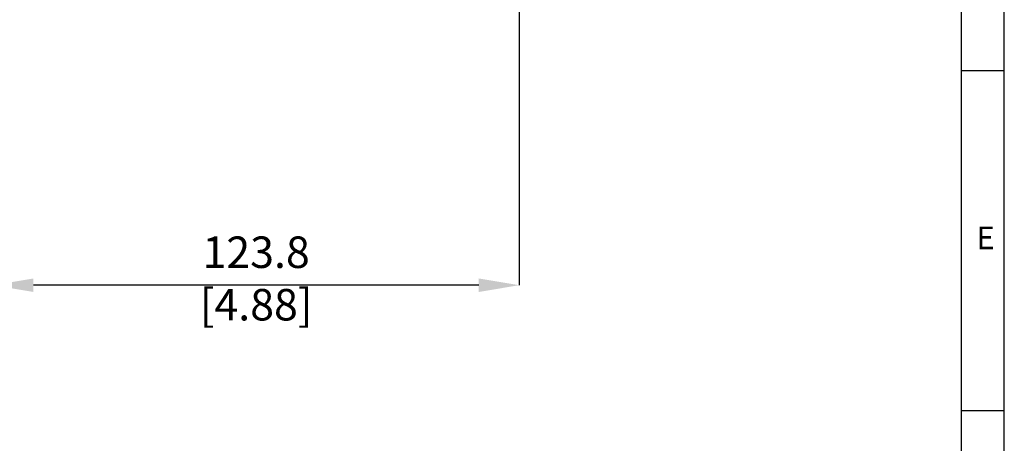
# Model space of a CAD drawing. Units: millimetres. Extents: x -5 to 599, y -5 to 425.
# Drawn here: x 473 to 589, y 211 to 261 of the extents above; entities that cross this region are included whole.
import ezdxf

# ---------------------------------------------------------------- set-up
doc = ezdxf.new("R2010")
doc.units = ezdxf.units.MM
doc.header["$PDSIZE"] = -1
doc.layers.add('BORDER', color=7, linetype='Continuous', lineweight=25)
doc.layers.add('DIMENSIONS', color=7, linetype='Continuous')
doc.styles.add('SLDTEXTSTYLE1', font='GOTHIC.TTF', dxfattribs={"width": 0.913})
doc.styles.add('SLDTEXTSTYLE2', font='TIMES.TTF', dxfattribs={"width": 0.744415})
doc.dimstyles.new('SLDDIMSTYLE0', dxfattribs={"dimtxt": 3.704167, "dimasz": 4.7625, "dimexe": 0, "dimexo": 0.0625, "dimgap": 0.926042, "dimtad": 1, "dimdec": 1, "dimlfac": 2, "dimrnd": 1e-09, "dimzin": 12, "dimdsep": 46, "dimtxsty": 'SLDTEXTSTYLE1', "dimsah": 1, "dimcen": 0.09, "dimadec": 0, "dimazin": 3, "dimtfac": 1, "dimtdec": 1, "dimtofl": 0, "dimtmove": 0, "dimatfit": 3, "dimfxl": 1, "dimfrac": 2, "dimtolj": 1, "dimtzin": 12, "dimarcsym": 0})

# ---------------------------------------------------------------- blocks, each defined once
blk = doc.blocks.new('_D_3')
at = {"layer": 'Defpoints', "color": 0}
for p in [(470.06, 264.16), (531.98, 262.67), (470.06, 229.73)]:
    blk.add_point(p, dxfattribs=at)
at = {"layer": 'DIMENSIONS', "color": 0, "lineweight": -2}
for p, q in [((470.06, 264.09), (470.06, 229.73)), ((531.98, 262.6), (531.98, 229.73)), ((527.21, 229.73), (474.82, 229.73))]:
    blk.add_line(p, q, dxfattribs=at)
at = {"layer": 'DIMENSIONS', "color": 0}
for points in [[(474.82, 230.52), (474.82, 228.93), (470.06, 229.73)], [(527.21, 228.93), (527.21, 230.52), (531.98, 229.73)]]:
    blk.add_solid(points, dxfattribs=at)
at = {"layer": 'DIMENSIONS', "color": 0, "insert": (501.02, 235.46), "char_height": 3.7042, "attachment_point": 2, "style": 'SLDTEXTSTYLE1'}
blk.add_mtext('\\A1;123.8 [4.88]', dxfattribs=at)

msp = doc.modelspace()

# ---------------------------------------------------------------- linework, layer by layer
at = {"layer": 'BORDER', "color": 0}
for p, q in [((584, 9.998), (584, 415.001)), ((589.042, 9.998), (589.042, 415.001)), ((584, 255.001), (589, 255.001)), ((584, 215.001), (589, 215.001))]:
    msp.add_line(p, q, dxfattribs=at)

# ---------------------------------------------------------------- texts
at = {"layer": 'BORDER', "color": 0, "insert": (585.773, 236.609), "char_height": 2.646, "attachment_point": 1, "style": 'SLDTEXTSTYLE2'}
msp.add_mtext('E', dxfattribs=at)

# ---------------------------------------------------------------- dimensions: what is measured, and where the dimension line sits
at = {"layer": 'DIMENSIONS', "color": 0}
dim = msp.add_linear_dim(base=(470.059, 229.729), p1=(531.975, 262.666), p2=(470.059, 264.157), angle=0, dimstyle='SLDDIMSTYLE0', dxfattribs=at)
dim.commit()
dim.dimension.update_dxf_attribs({"geometry": '_D_3', "text_midpoint": (501.017, 229.729), "dimtype": 160})

doc.saveas('drawing.dxf')
